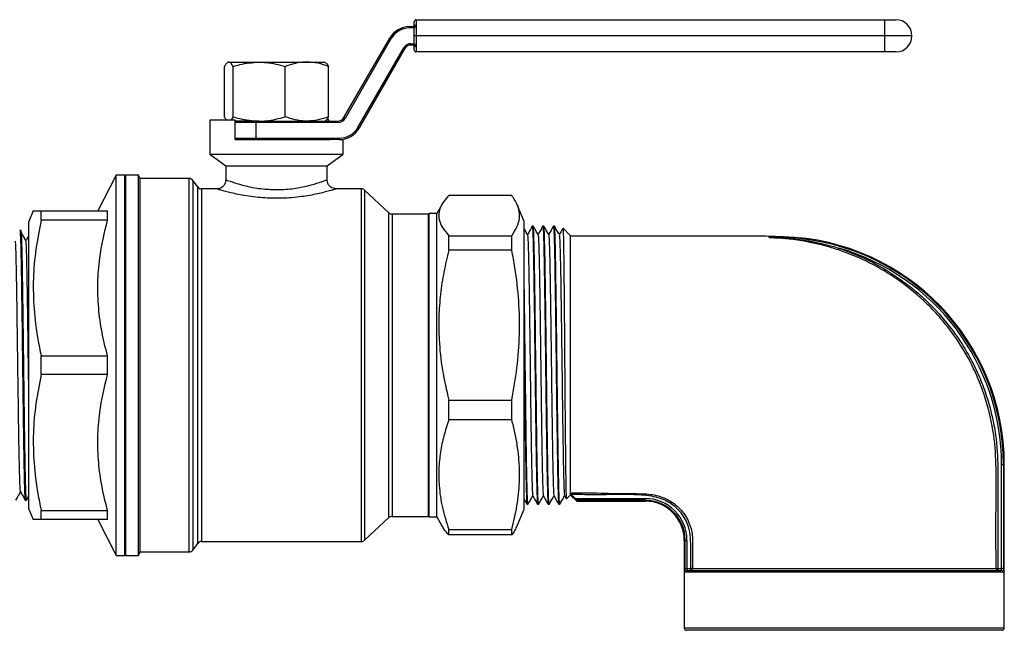
# Model space of a CAD drawing. Units: millimetres. Extents: x 0 to 45984, y 0 to 17080.
# Drawn here: x 727 to 940, y 1550 to 1683 of the extents above; entities that cross this region are included whole.
import ezdxf

# ---------------------------------------------------------------- set-up
doc = ezdxf.new("R2010")
doc.units = ezdxf.units.MM
doc.header["$LTSCALE"] = 9

msp = doc.modelspace()

# ---------------------------------------------------------------- linework, layer by layer
at = {"color": 7, "linetype": 'Continuous'}
for p, q in [((811.35, 1681.07), (812.3, 1681.07)), ((812.3, 1680.77), (811.35, 1680.77)), ((812.3, 1680.73), (812.3, 1680.77)), ((812.8, 1682.57), (914.44, 1682.57)), ((812.8, 1681.05), (812.8, 1681)), ((914.44, 1682.57), (916.94, 1682.57)), ((916.94, 1682.57), (916.94, 1682.57)), ((797.06, 1661.32), (807.02, 1678.57)), ((812.8, 1679.07), (812.3, 1679.07)), ((914.44, 1679.07), (812.8, 1679.07)), ((920.44, 1679.07), (914.44, 1679.07)), ((920.44, 1679.07), (920.44, 1679.07)), ((807.28, 1678.42), (797.32, 1661.17)), ((800.12, 1659.22), (810.08, 1676.47)), ((811.64, 1677.37), (811.64, 1677.07)), ((811.64, 1677.37), (812.3, 1677.37)), ((812.3, 1677.07), (811.64, 1677.07)), ((812.3, 1677.37), (812.3, 1677.41)), ((812.8, 1677.13), (812.8, 1677.08)), ((812.8, 1677.08), (812.8, 1676.74)), ((810.34, 1676.32), (800.38, 1659.07)), ((800.38, 1659.07), (810.34, 1676.32)), ((810.34, 1676.32), (810.34, 1676.32)), ((914.44, 1675.57), (812.8, 1675.57)), ((916.94, 1675.57), (914.44, 1675.57)), ((916.94, 1675.57), (916.94, 1675.57)), ((771.12, 1661.5), (771.12, 1672.43)), ((771.94, 1673.37), (771.78, 1673.28)), ((771.94, 1673.37), (772.07, 1673.37)), ((772.07, 1673.37), (778.67, 1673.37)), ((773.01, 1661.5), (773.01, 1672.43)), ((778.67, 1673.37), (789.04, 1673.37)), ((784.33, 1661.5), (784.33, 1672.43)), ((789.04, 1673.37), (792.94, 1673.37)), ((793.09, 1673.28), (792.94, 1673.37)), ((793.76, 1661.5), (793.76, 1672.43)), ((773.01, 1661.5), (772.58, 1660.87)), ((767.94, 1660.87), (767.94, 1653.37)), ((767.94, 1660.87), (773.44, 1660.87)), ((773.44, 1656.57), (773.44, 1660.87)), ((778.67, 1660.57), (773.44, 1660.57)), ((778.03, 1660.27), (773.44, 1660.27)), ((778.03, 1656.87), (778.03, 1660.27)), ((795.76, 1660.27), (778.03, 1660.27)), ((778.67, 1660.57), (788.31, 1660.57)), ((788.38, 1660.57), (795.76, 1660.57)), ((792.94, 1660.57), (793.09, 1660.66)), ((793.81, 1660.87), (793.33, 1660.87)), ((793.81, 1660.57), (793.81, 1660.87)), ((800.38, 1659.07), (800.38, 1659.07)), ((773.44, 1656.87), (778.03, 1656.87)), ((773.44, 1656.57), (794.04, 1656.57)), ((778.03, 1656.87), (796.05, 1656.87)), ((796.05, 1656.57), (794.04, 1656.57)), ((796.05, 1656.87), (796.05, 1656.57)), ((796.05, 1656.57), (796.05, 1656.57)), ((796.05, 1656.57), (796.94, 1656.57)), ((796.94, 1653.37), (796.94, 1656.57)), ((767.94, 1653.37), (771.44, 1650.87)), ((767.94, 1653.37), (782.44, 1653.37)), ((782.44, 1653.37), (796.94, 1653.37)), ((793.44, 1650.87), (796.94, 1653.37)), ((771.44, 1650.87), (771.44, 1647.83)), ((771.44, 1650.87), (782.44, 1650.87)), ((782.44, 1650.87), (793.44, 1650.87)), ((793.44, 1647.82), (793.44, 1650.87)), ((747.64, 1648.87), (743.63, 1641.12)), ((749.49, 1648.87), (747.64, 1648.87)), ((747.64, 1566.37), (747.64, 1648.87)), ((749.59, 1648.77), (749.49, 1648.87)), ((749.49, 1566.37), (749.49, 1648.87)), ((749.69, 1648.87), (749.59, 1648.77)), ((749.59, 1566.47), (749.59, 1648.77)), ((752.49, 1648.87), (749.69, 1648.87)), ((749.69, 1566.37), (749.69, 1648.87)), ((752.8, 1648.12), (752.49, 1648.87)), ((752.49, 1566.37), (752.49, 1648.87)), ((763.48, 1648.12), (752.8, 1648.12)), ((752.8, 1567.12), (752.8, 1648.12)), ((763.48, 1567.12), (763.48, 1648.12)), ((765.34, 1646.28), (764.29, 1647.71)), ((764.29, 1647.71), (764.29, 1567.53)), ((765.34, 1568.96), (765.34, 1646.28)), ((769.48, 1645.87), (766.14, 1645.87)), ((766.14, 1645.87), (766.14, 1569.37)), ((800.89, 1645.87), (795.4, 1645.87)), ((800.89, 1569.37), (800.89, 1645.87)), ((806.85, 1640.69), (801.58, 1645.6)), ((801.58, 1645.6), (801.58, 1569.64)), ((833.54, 1644.43), (819.84, 1644.43)), ((818.33, 1642.42), (817.29, 1640.52)), ((836.24, 1638.82), (834.71, 1642.43)), ((729.61, 1641.12), (728.64, 1638.82)), ((731.34, 1639.11), (731.34, 1641.12)), ((731.34, 1641.12), (745.74, 1641.12)), ((745.74, 1639.11), (745.74, 1641.12)), ((806.85, 1574.55), (806.85, 1640.69)), ((815.44, 1640.42), (807.53, 1640.42)), ((807.53, 1640.42), (807.53, 1574.82)), ((815.58, 1640.52), (815.44, 1640.42)), ((815.44, 1574.82), (815.44, 1640.42)), ((817.29, 1640.52), (815.58, 1640.52)), ((815.58, 1574.72), (815.58, 1640.52)), ((817.29, 1574.72), (817.29, 1640.52)), ((728.64, 1576.41), (728.64, 1638.82)), ((745.74, 1639.11), (731.34, 1639.11)), ((836.24, 1576.41), (836.24, 1638.82)), ((726.99, 1636.87), (726.71, 1636.87)), ((819.84, 1632.56), (819.84, 1635.72)), ((819.84, 1635.72), (833.54, 1635.72)), ((833.54, 1632.56), (833.54, 1635.72)), ((838.19, 1637.78), (837.99, 1637.78)), ((840.49, 1637.78), (840.29, 1637.78)), ((842.79, 1637.78), (842.59, 1637.78)), ((846.24, 1635.78), (844.67, 1637.35)), ((846.24, 1635.78), (846.24, 1607.62)), ((889.41, 1635.33), (890.99, 1635.33)), ((890.99, 1635.33), (890.99, 1635.41)), ((890.99, 1635.33), (890.99, 1635.27)), ((892.19, 1635.48), (892.23, 1635.48)), ((833.54, 1632.56), (819.84, 1632.56)), ((731.34, 1605.61), (731.34, 1609.63)), ((731.34, 1609.63), (745.74, 1609.63)), ((745.74, 1605.61), (745.74, 1609.63)), ((846.24, 1607.62), (846.24, 1580.13)), ((745.74, 1605.61), (731.34, 1605.61)), ((819.84, 1600.07), (833.54, 1600.07)), ((819.84, 1595.75), (819.84, 1600.07)), ((833.54, 1595.75), (833.54, 1600.07)), ((833.54, 1595.75), (819.84, 1595.75)), ((940.3, 1586.02), (939.9, 1586.02)), ((939.9, 1563.52), (939.9, 1586.02)), ((940.3, 1586.02), (940.3, 1563.52)), ((940.3, 1586.02), (940.49, 1586.02)), ((940.49, 1550.62), (940.49, 1586.02)), ((727.86, 1578.37), (728.14, 1578.37)), ((728.15, 1578.37), (728.64, 1579.23)), ((844.98, 1579.27), (845.33, 1578.67)), ((845.43, 1578.64), (846.24, 1579.45)), ((846.42, 1579.57), (846.24, 1579.76)), ((846.24, 1579.52), (847.64, 1578.12)), ((846.24, 1579.48), (846.24, 1579.45)), ((846.42, 1579.57), (847.28, 1578.71)), ((847.28, 1578.71), (862.49, 1578.71)), ((847.64, 1578.31), (847.64, 1578.12)), ((862.49, 1578.31), (847.64, 1578.31)), ((847.64, 1578.12), (862.49, 1578.12)), ((862.49, 1578.31), (862.49, 1578.71)), ((862.49, 1578.12), (862.49, 1578.31)), ((728.64, 1576.41), (729.61, 1574.12)), ((731.34, 1574.12), (731.34, 1576.13)), ((731.34, 1576.13), (745.74, 1576.13)), ((745.74, 1574.12), (745.74, 1576.13)), ((834.71, 1572.8), (836.24, 1576.41)), ((836.84, 1577.45), (837.04, 1577.45)), ((839.14, 1577.45), (839.34, 1577.45)), ((841.44, 1577.45), (841.64, 1577.45)), ((843.74, 1577.45), (843.94, 1577.45)), ((745.74, 1574.12), (731.34, 1574.12)), ((743.63, 1574.12), (747.64, 1566.37)), ((801.58, 1569.64), (806.85, 1574.55)), ((807.53, 1574.82), (815.44, 1574.82)), ((815.44, 1574.82), (815.58, 1574.72)), ((815.58, 1574.72), (817.29, 1574.72)), ((817.29, 1574.72), (818.33, 1572.81)), ((819.84, 1570.81), (819.84, 1571.96)), ((819.84, 1571.96), (833.54, 1571.96)), ((833.54, 1570.81), (833.54, 1571.96)), ((833.54, 1570.81), (819.84, 1570.81)), ((870.99, 1569.62), (870.99, 1550.62)), ((870.99, 1569.62), (871.18, 1569.62)), ((871.18, 1563.52), (871.18, 1569.62)), ((871.18, 1569.62), (871.58, 1569.62)), ((871.58, 1569.62), (871.58, 1563.52)), ((764.29, 1567.53), (765.34, 1568.96)), ((766.14, 1569.37), (800.89, 1569.37)), ((747.64, 1566.37), (749.49, 1566.37)), ((749.49, 1566.37), (749.59, 1566.47)), ((749.59, 1566.47), (749.69, 1566.37)), ((749.69, 1566.37), (752.49, 1566.37)), ((752.49, 1566.37), (752.8, 1567.12)), ((752.8, 1567.12), (763.48, 1567.12)), ((871.18, 1563.52), (871.58, 1563.52)), ((871.58, 1563.52), (872.39, 1563.52)), ((871.67, 1563.12), (939.8, 1563.12)), ((872.39, 1563.12), (872.39, 1563.52)), ((939.09, 1563.52), (939.09, 1563.12)), ((939.09, 1563.52), (939.9, 1563.52)), ((940.3, 1563.52), (939.9, 1563.52)), ((940.2, 1562.72), (871.27, 1562.72)), ((870.99, 1550.62), (940.49, 1550.62)), ((939.99, 1550.12), (871.49, 1550.12))]:
    msp.add_line(p, q, dxfattribs=at)
at = {"color": 7, "linetype": 'Continuous', "flags": 128}
for points in [[(811.35, 1680.77), (811.35, 1680.83), (811.35, 1680.88), (811.35, 1680.93), (811.35, 1680.98), (811.35, 1681.02), (811.35, 1681.04), (811.35, 1681.06), (811.35, 1681.07)], [(812.3, 1681.06), (812.3, 1681.29), (812.3, 1681.49), (812.3, 1681.66), (812.3, 1681.8), (812.3, 1681.92), (812.3, 1682), (812.3, 1682.05), (812.3, 1682.07)], [(812.3, 1681.06), (812.3, 1681.05), (812.3, 1681.03), (812.3, 1681), (812.3, 1680.97), (812.3, 1680.92), (812.3, 1680.87), (812.3, 1680.82), (812.3, 1680.77)], [(812.8, 1681), (812.7, 1681), (812.61, 1680.98), (812.52, 1680.95), (812.45, 1680.92), (812.39, 1680.88), (812.34, 1680.83), (812.31, 1680.78), (812.3, 1680.73)], [(812.3, 1679.07), (812.3, 1679.29), (812.3, 1679.5), (812.3, 1679.72), (812.3, 1679.93), (812.3, 1680.14), (812.3, 1680.34), (812.3, 1680.54), (812.3, 1680.73)], [(812.8, 1682.57), (812.8, 1682.55), (812.8, 1682.49), (812.8, 1682.39), (812.8, 1682.26), (812.8, 1682.09), (812.8, 1681.89), (812.8, 1681.66), (812.8, 1681.4)], [(812.8, 1681), (812.8, 1680.78), (812.8, 1680.56), (812.8, 1680.32), (812.8, 1680.08), (812.8, 1679.83), (812.8, 1679.58), (812.8, 1679.32), (812.8, 1679.07)], [(914.44, 1682.57), (914.44, 1682.5), (914.44, 1682.3), (914.44, 1681.98), (914.44, 1681.54), (914.44, 1681.01), (914.44, 1680.41), (914.44, 1679.75), (914.44, 1679.07)], [(807.28, 1678.42), (807.23, 1678.45), (807.18, 1678.47), (807.13, 1678.5), (807.09, 1678.52), (807.06, 1678.54), (807.04, 1678.56), (807.02, 1678.56), (807.02, 1678.57)], [(812.3, 1677.41), (812.3, 1677.6), (812.3, 1677.79), (812.3, 1677.99), (812.3, 1678.2), (812.3, 1678.41), (812.3, 1678.63), (812.3, 1678.85), (812.3, 1679.07)], [(812.8, 1679.07), (812.8, 1678.81), (812.8, 1678.56), (812.8, 1678.3), (812.8, 1678.06), (812.8, 1677.81), (812.8, 1677.58), (812.8, 1677.35), (812.8, 1677.13)], [(914.44, 1679.07), (914.44, 1678.38), (914.44, 1677.73), (914.44, 1677.12), (914.44, 1676.59), (914.44, 1676.16), (914.44, 1675.83), (914.44, 1675.63), (914.44, 1675.57)], [(810.34, 1676.32), (810.33, 1676.32), (810.32, 1676.33), (810.29, 1676.34), (810.26, 1676.36), (810.22, 1676.38), (810.18, 1676.41), (810.13, 1676.44), (810.08, 1676.47)], [(812.8, 1677.13), (812.7, 1677.14), (812.61, 1677.15), (812.52, 1677.18), (812.45, 1677.21), (812.39, 1677.25), (812.34, 1677.3), (812.31, 1677.35), (812.3, 1677.41)], [(812.3, 1677.37), (812.3, 1677.31), (812.3, 1677.26), (812.3, 1677.21), (812.3, 1677.17), (812.3, 1677.13), (812.3, 1677.1), (812.3, 1677.08), (812.3, 1677.07)], [(812.3, 1676.07), (812.3, 1676.08), (812.3, 1676.13), (812.3, 1676.22), (812.3, 1676.33), (812.3, 1676.47), (812.3, 1676.65), (812.3, 1676.85), (812.3, 1677.07)], [(812.8, 1676.74), (812.8, 1676.47), (812.8, 1676.24), (812.8, 1676.04), (812.8, 1675.87), (812.8, 1675.74), (812.8, 1675.64), (812.8, 1675.59), (812.8, 1675.57)], [(795.76, 1660.27), (795.76, 1660.33), (795.76, 1660.38), (795.76, 1660.43), (795.76, 1660.48), (795.76, 1660.52), (795.76, 1660.54), (795.76, 1660.56), (795.76, 1660.57)], [(797.32, 1661.17), (797.27, 1661.2), (797.22, 1661.22), (797.17, 1661.25), (797.14, 1661.27), (797.1, 1661.29), (797.08, 1661.31), (797.06, 1661.31), (797.06, 1661.32)], [(800.38, 1659.07), (800.37, 1659.07), (800.36, 1659.08), (800.34, 1659.09), (800.3, 1659.11), (800.26, 1659.13), (800.22, 1659.16), (800.17, 1659.19), (800.12, 1659.22)], [(904.46, 1632.63), (904.46, 1632.65), (904.47, 1632.68), (904.49, 1632.72), (904.5, 1632.77), (904.52, 1632.82), (904.54, 1632.88), (904.56, 1632.94), (904.58, 1633)], [(872.78, 1563.52), (872.77, 1563.52), (872.74, 1563.52), (872.7, 1563.52), (872.65, 1563.52), (872.59, 1563.52), (872.53, 1563.52), (872.46, 1563.52), (872.39, 1563.52)], [(938.7, 1563.52), (938.71, 1563.52), (938.74, 1563.52), (938.78, 1563.52), (938.83, 1563.52), (938.89, 1563.52), (938.95, 1563.52), (939.02, 1563.52), (939.09, 1563.52)]]:
    msp.add_lwpolyline(points, dxfattribs=at)
at = {"color": 7, "linetype": 'Continuous'}
for centre, radius, start, end in [((811.35, 1676.07), 5, 89.9993, 150.0006), ((811.35, 1676.07), 4.7, 90.0002, 150), ((812.8, 1682.07), 0.5, 90.0008, 179.9975), ((812.73, 1680.96), 0.443, 80.9581, 166.3637), ((812.74, 1680.59), 0.47, 81.917, 157.2443), ((916.94, 1679.07), 3.5, 0.0001, 89.9994), ((916.94, 1679.07), 3.5, 0.0004, 89.9996), ((916.94, 1679.07), 3.5, 270.0003, 359.9997), ((916.94, 1679.07), 3.5, 270.0001, 359.9994), ((811.64, 1675.57), 1.8, 90.0002, 149.9995), ((811.64, 1675.57), 1.5, 90.002, 149.9983), ((811.64, 1675.57), 1.5, 90.0013, 149.999), ((812.74, 1677.55), 0.47, 202.7557, 278.083), ((812.73, 1677.17), 0.443, 193.6363, 279.0419), ((812.8, 1676.07), 0.5, 180.0025, 269.9992), ((795.76, 1662.07), 1.5, 270.0007, 329.9996), ((795.76, 1662.07), 1.8, 270.0002, 330), ((796.05, 1661.57), 4.7, 270.0003, 329.9996), ((796.05, 1661.57), 5, 269.9996, 330.0003), ((796.05, 1661.57), 5, 269.9994, 330.0007), ((763.48, 1647.12), 1, 36.2538, 90), ((766.14, 1646.87), 1, 216.2538, 270), ((800.89, 1644.87), 1, 47.0273, 90), ((807.53, 1641.42), 1, 227.0273, 270), ((889.42, 1635.36), 0.0402, 241.0483, 250.6125), ((891, 1635.62), 0.207, 260.6658, 265.4283), ((890.83, 1635.31), 0.156, 329.0108, 347.5997), ((890.99, 1586.02), 49.31, 0, 90), ((890.99, 1586.02), 49.5, 0, 88.2034), ((890.99, 1586.02), 48.91, 0, 73.8642), ((862.49, 1569.62), 9.09, 0, 90), ((862.49, 1569.62), 8.69, 0, 90), ((862.49, 1569.62), 8.5, 0, 90), ((807.53, 1573.82), 1, 90, 132.9727), ((800.89, 1570.37), 1, 270, 312.9727), ((763.48, 1568.12), 1, 270, 323.7462), ((766.14, 1568.37), 1, 90, 143.7462), ((871.67, 1562.72), 0.398, 90.2399, 180.2316), ((872.39, 1563.52), 0.398, 270.2673, 0.2132), ((939.1, 1563.52), 0.398, 179.7639, 269.743), ((939.8, 1562.72), 0.398, 359.7599, 89.7643), ((871.49, 1550.62), 0.5, 180, 270), ((939.99, 1550.62), 0.5, 270, 0)]:
    msp.add_arc(centre, radius, start, end, dxfattribs=at)
for points, knots in [([(812.8, 1681.4), (812.8, 1681.39), (812.8, 1681.28), (812.8, 1681.16), (812.8, 1681.05)], [0, 0, 0, 0, 0.0613235, 1, 1, 1, 1]), ([(772.07, 1673.37), (772.04, 1673.37), (771.87, 1673.36), (771.55, 1673.15), (771.26, 1672.67), (771.12, 1672.43)], [0, 0, 0, 0, 0.0700949, 0.5307869, 1, 1, 1, 1]), ([(773.01, 1672.43), (772.86, 1672.69), (772.55, 1673.22), (772.23, 1673.32), (772.07, 1673.37)], [0, 0, 0, 0, 0.495458, 1, 1, 1, 1]), ([(773.01, 1672.43), (773.49, 1672.57), (775.33, 1673.12), (777.25, 1673.26), (778.67, 1673.37)], [0, 0, 0, 0, 0.257553, 1, 1, 1, 1]), ([(778.67, 1673.37), (779.19, 1673.35), (781.1, 1673.3), (782.97, 1672.8), (784.33, 1672.43)], [0, 0, 0, 0, 0.268633, 1, 1, 1, 1]), ([(789.04, 1673.37), (788.93, 1673.37), (788.09, 1673.36), (786.49, 1673.15), (785.06, 1672.67), (784.33, 1672.43)], [0, 0, 0, 0, 0.070095, 0.530788, 1, 1, 1, 1]), ([(793.76, 1672.43), (792.99, 1672.69), (791.45, 1673.22), (789.85, 1673.32), (789.04, 1673.37)], [0, 0, 0, 0, 0.495458, 1, 1, 1, 1]), ([(793.07, 1673.24), (793.15, 1673.2), (793.38, 1673.09), (793.61, 1672.69), (793.76, 1672.43)], [0, 0, 0, 0, 0.356372, 1, 1, 1, 1]), ([(771.81, 1660.69), (771.72, 1660.73), (771.49, 1660.85), (771.26, 1661.25), (771.12, 1661.5)], [0, 0, 0, 0, 0.356372, 1, 1, 1, 1]), ([(773.01, 1661.5), (773.49, 1661.36), (775.33, 1660.81), (777.25, 1660.67), (778.67, 1660.57)], [0, 0, 0, 0, 0.257553, 1, 1, 1, 1]), ([(778.67, 1660.57), (779.19, 1660.58), (781.1, 1660.63), (782.97, 1661.14), (784.33, 1661.5)], [0, 0, 0, 0, 0.268633, 1, 1, 1, 1]), ([(789.04, 1660.57), (788.93, 1660.57), (788.09, 1660.58), (786.49, 1660.78), (785.06, 1661.26), (784.33, 1661.5)], [0, 0, 0, 0, 0.070095, 0.530788, 1, 1, 1, 1]), ([(793.76, 1661.5), (792.99, 1661.24), (791.45, 1660.71), (789.85, 1660.62), (789.04, 1660.57)], [0, 0, 0, 0, 0.495458, 1, 1, 1, 1]), ([(793.07, 1660.69), (793.15, 1660.73), (793.38, 1660.85), (793.61, 1661.25), (793.76, 1661.5)], [0, 0, 0, 0, 0.356372, 1, 1, 1, 1]), ([(778.03, 1660.27), (778.03, 1660.3), (778.03, 1660.37), (778.04, 1660.45), (778.06, 1660.52), (778.09, 1660.56), (778.1, 1660.57), (778.11, 1660.57), (778.11, 1660.57)], [0, 0, 0, 0, 0.204877, 0.409663, 0.617662, 0.832866, 0.989971, 1, 1, 1, 1]), ([(778.11, 1656.57), (778.11, 1656.57), (778.1, 1656.57), (778.09, 1656.58), (778.06, 1656.61), (778.04, 1656.68), (778.03, 1656.77), (778.03, 1656.83), (778.03, 1656.87)], [0, 0, 0, 0, 0.010029, 0.167134, 0.382338, 0.590337, 0.795123, 1, 1, 1, 1]), ([(771.43, 1647.85), (771.41, 1647.62), (771.36, 1647.14), (770.99, 1646.56), (770.54, 1646.17), (770.09, 1645.96), (769.74, 1645.88), (769.54, 1645.87), (769.48, 1645.87)], [0, 0, 0, 0, 0.226319, 0.462655, 0.64919, 0.805422, 0.936964, 1, 1, 1, 1]), ([(771.52, 1647.83), (771.56, 1647.82), (771.66, 1647.78), (773.17, 1647.23), (775.22, 1646.62), (777.3, 1646.18), (779.51, 1645.82), (781.29, 1645.75), (782.44, 1645.71)], [0, 0, 0, 0, 0.169186, 0.372747, 0.584262, 0.693928, 0.803556, 1, 1, 1, 1]), ([(782.44, 1645.71), (782.54, 1645.71), (783.81, 1645.71), (786.28, 1645.91), (789.42, 1646.55), (791.48, 1647.17), (792.62, 1647.56), (793.32, 1647.82), (793.31, 1647.82), (793.3, 1647.82)], [0, 0, 0, 0, 0.016952, 0.220085, 0.42441, 0.638844, 0.748409, 0.857935, 1, 1, 1, 1]), ([(795.4, 1645.88), (795.18, 1645.9), (794.76, 1645.94), (794.18, 1646.27), (793.73, 1646.76), (793.46, 1647.32), (793.47, 1647.69), (793.47, 1647.82)], [0, 0, 0, 0, 0.216243, 0.409954, 0.635426, 0.872916, 1, 1, 1, 1]), ([(782.44, 1643.82), (781.09, 1643.86), (778.99, 1643.92), (776.38, 1644.26), (774.52, 1644.58), (772.91, 1644.92), (771.59, 1645.25), (770.56, 1645.53), (769.85, 1645.74), (769.47, 1645.86), (769.48, 1645.85), (769.48, 1645.85)], [0, 0, 0, 0, 0.2014308, 0.312421, 0.4234163, 0.5289218, 0.6344007, 0.7347335, 0.8350285, 0.935764, 1, 1, 1, 1]), ([(795.4, 1645.85), (795.41, 1645.86), (795.45, 1645.87), (795.15, 1645.78), (794.49, 1645.58), (793.45, 1645.29), (792.11, 1644.96), (790.04, 1644.51), (787.5, 1644.1), (784.7, 1643.86), (783.19, 1643.83), (782.44, 1643.82)], [0, 0, 0, 0, 0.035525, 0.138487, 0.245984, 0.35353, 0.460433, 0.567365, 0.773872, 0.886942, 1, 1, 1, 1]), ([(819.84, 1644.43), (819.47, 1644), (818.72, 1643.16), (817.99, 1641.87), (817.63, 1640.55), (817.7, 1639.08), (818.35, 1637.46), (819.34, 1636.3), (819.84, 1635.72)], [0, 0, 0, 0, 0.147525, 0.295014, 0.445603, 0.596182, 0.797144, 1, 1, 1, 1]), ([(833.54, 1635.72), (833.95, 1636.35), (834.77, 1637.6), (835.31, 1639.52), (835.14, 1641.47), (834.45, 1643.11), (833.77, 1644.09), (833.54, 1644.43)], [0, 0, 0, 0, 0.21769, 0.435292, 0.659456, 0.883689, 1, 1, 1, 1]), ([(729.62, 1641.12), (729.68, 1641.12), (729.8, 1641.12), (730.56, 1641.12), (731.17, 1641.12), (731.34, 1641.12)], [0, 0, 0, 0, 0.412172, 0.838404, 1, 1, 1, 1]), ([(731.34, 1639.11), (730.92, 1637.01), (730.08, 1632.81), (729.53, 1626.36), (729.68, 1619.84), (730.38, 1614.23), (731.08, 1610.85), (731.34, 1609.63)], [0, 0, 0, 0, 0.215383, 0.430676, 0.652486, 0.874365, 1, 1, 1, 1]), ([(745.74, 1609.63), (745.31, 1611.35), (744.46, 1614.78), (743.73, 1620.07), (743.55, 1625.44), (744.01, 1631.85), (745.09, 1636.36), (745.74, 1639.11)], [0, 0, 0, 0, 0.176975, 0.353883, 0.536031, 0.718191, 1, 1, 1, 1]), ([(837.98, 1637.72), (837.98, 1637.74), (838.01, 1637.98), (838.06, 1637.32), (838.13, 1635.68), (838.2, 1632.86), (838.27, 1629.08), (838.34, 1624.48), (838.42, 1619.24), (838.49, 1613.54), (838.56, 1607.62), (838.63, 1601.7), (838.7, 1596), (838.78, 1590.75), (838.85, 1586.15), (838.92, 1582.37), (838.99, 1579.58), (839.06, 1577.79), (839.11, 1577.57), (839.14, 1577.45)], [0, 0, 0, 0, 0.006864, 0.069246, 0.130738, 0.192976, 0.255455, 0.317052, 0.379097, 0.441626, 0.503432, 0.565239, 0.627767, 0.689812, 0.751409, 0.813888, 0.876126, 0.937618, 1, 1, 1, 1]), ([(840.28, 1637.72), (840.28, 1637.74), (840.31, 1637.98), (840.36, 1637.32), (840.43, 1635.68), (840.5, 1632.86), (840.57, 1629.08), (840.64, 1624.48), (840.72, 1619.24), (840.79, 1613.54), (840.86, 1607.62), (840.93, 1601.7), (841, 1596), (841.08, 1590.75), (841.15, 1586.15), (841.22, 1582.37), (841.29, 1579.58), (841.36, 1577.79), (841.41, 1577.57), (841.44, 1577.45)], [0, 0, 0, 0, 0.006864, 0.069246, 0.130738, 0.192976, 0.255455, 0.317052, 0.379097, 0.441626, 0.503432, 0.565239, 0.627767, 0.689812, 0.751409, 0.813888, 0.876126, 0.937618, 1, 1, 1, 1]), ([(842.58, 1637.72), (842.58, 1637.74), (842.61, 1637.98), (842.66, 1637.32), (842.73, 1635.68), (842.8, 1632.86), (842.87, 1629.08), (842.94, 1624.48), (843.02, 1619.24), (843.09, 1613.54), (843.16, 1607.62), (843.23, 1601.7), (843.3, 1596), (843.38, 1590.75), (843.45, 1586.15), (843.52, 1582.37), (843.59, 1579.58), (843.66, 1577.79), (843.71, 1577.57), (843.74, 1577.45)], [0, 0, 0, 0, 0.006864, 0.069246, 0.130738, 0.192976, 0.255455, 0.317052, 0.379097, 0.441626, 0.503432, 0.565239, 0.627767, 0.689812, 0.751409, 0.813888, 0.876126, 0.937618, 1, 1, 1, 1]), ([(726.71, 1636.82), (726.73, 1636.75), (726.77, 1636.6), (726.84, 1635), (726.92, 1632.4), (726.99, 1628.81), (727.06, 1624.42), (727.13, 1619.38), (727.21, 1613.89), (727.27, 1608.16), (727.35, 1602.41), (727.42, 1596.85), (727.49, 1591.72), (727.56, 1587.19), (727.64, 1583.45), (727.71, 1580.61), (727.78, 1578.93), (727.83, 1578.21), (727.86, 1578.4), (727.86, 1578.41)], [0, 0, 0, 0, 0.056642, 0.118875, 0.181836, 0.24431, 0.306332, 0.369244, 0.431911, 0.493828, 0.556642, 0.619455, 0.681372, 0.74404, 0.806951, 0.868974, 0.931448, 0.994408, 1, 1, 1, 1]), ([(728.14, 1578.41), (728.14, 1578.4), (728.11, 1578.21), (728.06, 1578.93), (727.99, 1580.61), (727.92, 1583.45), (727.84, 1587.19), (727.77, 1591.72), (727.7, 1596.85), (727.63, 1602.41), (727.55, 1608.16), (727.48, 1613.89), (727.41, 1619.38), (727.34, 1624.42), (727.27, 1628.81), (727.2, 1632.4), (727.12, 1635), (727.05, 1636.6), (727.01, 1636.75), (726.99, 1636.82)], [0, 0, 0, 0, 0.005592, 0.068552, 0.131026, 0.193049, 0.25596, 0.318628, 0.380545, 0.443358, 0.506172, 0.568089, 0.630756, 0.693668, 0.75569, 0.818164, 0.881125, 0.943358, 1, 1, 1, 1]), ([(728.07, 1634.6), (727.9, 1634.88), (727.56, 1635.46), (727.23, 1636.03), (727.06, 1636.32)], [0, 0, 0, 0, 0.500001, 1, 1, 1, 1]), ([(836.95, 1635.96), (836.77, 1636.26), (836.53, 1636.67), (836.3, 1637.08), (836.24, 1637.19)], [0, 0, 0, 0, 0.739885, 1, 1, 1, 1]), ([(837.98, 1637.77), (837.8, 1637.47), (837.46, 1636.87), (837.11, 1636.27), (836.94, 1635.97)], [0, 0, 0, 0, 0.504111, 1, 1, 1, 1]), ([(836.95, 1635.9), (836.97, 1635.81), (837.01, 1635.6), (837.08, 1633.96), (837.15, 1631.35), (837.23, 1627.79), (837.3, 1623.47), (837.37, 1618.54), (837.44, 1613.18), (837.51, 1608.05), (837.57, 1603.36), (837.62, 1599.08), (837.68, 1594.91), (837.74, 1590.98), (837.8, 1587.24), (837.87, 1583.89), (837.94, 1581.27), (838.01, 1579.64), (838.06, 1579.43), (838.08, 1579.33)], [0, 0, 0, 0, 0.056438, 0.119251, 0.182826, 0.246649, 0.309569, 0.372948, 0.43682, 0.499955, 0.548241, 0.597129, 0.649657, 0.701558, 0.753406, 0.817229, 0.880804, 0.943617, 1, 1, 1, 1]), ([(839.35, 1577.52), (839.34, 1577.49), (839.32, 1577.26), (839.27, 1577.92), (839.2, 1579.55), (839.12, 1582.38), (839.05, 1586.15), (838.98, 1590.75), (838.91, 1596), (838.84, 1601.7), (838.76, 1607.62), (838.69, 1613.54), (838.62, 1619.24), (838.55, 1624.48), (838.48, 1629.08), (838.41, 1632.86), (838.33, 1635.66), (838.27, 1637.39), (838.19, 1637.78), (838.19, 1637.78), (838.19, 1637.78)], [0, 0, 0, 0, 0.006809, 0.069195, 0.13069, 0.192931, 0.255414, 0.317014, 0.379063, 0.441594, 0.503404, 0.565214, 0.627746, 0.689794, 0.751395, 0.813878, 0.876119, 0.937614, 1, 1, 1, 1, 1]), ([(839.25, 1635.96), (839.07, 1636.26), (838.72, 1636.87), (838.37, 1637.47), (838.2, 1637.77)], [0, 0, 0, 0, 0.499998, 1, 1, 1, 1]), ([(840.28, 1637.77), (840.1, 1637.47), (839.76, 1636.87), (839.41, 1636.27), (839.24, 1635.97)], [0, 0, 0, 0, 0.504113, 1, 1, 1, 1]), ([(839.25, 1635.9), (839.27, 1635.81), (839.31, 1635.6), (839.38, 1633.96), (839.45, 1631.35), (839.53, 1627.79), (839.6, 1623.47), (839.67, 1618.54), (839.74, 1613.18), (839.81, 1608.05), (839.87, 1603.36), (839.92, 1599.08), (839.98, 1594.91), (840.04, 1590.98), (840.1, 1587.24), (840.17, 1583.89), (840.24, 1581.27), (840.31, 1579.64), (840.36, 1579.43), (840.38, 1579.33)], [0, 0, 0, 0, 0.056438, 0.119251, 0.182826, 0.246649, 0.309569, 0.372948, 0.43682, 0.499955, 0.548241, 0.597129, 0.649657, 0.701558, 0.753406, 0.817229, 0.880804, 0.943617, 1, 1, 1, 1]), ([(841.65, 1577.52), (841.64, 1577.49), (841.62, 1577.26), (841.57, 1577.92), (841.5, 1579.55), (841.42, 1582.38), (841.35, 1586.15), (841.28, 1590.75), (841.21, 1596), (841.14, 1601.7), (841.06, 1607.62), (840.99, 1613.54), (840.92, 1619.24), (840.85, 1624.48), (840.78, 1629.08), (840.71, 1632.86), (840.63, 1635.66), (840.57, 1637.39), (840.49, 1637.78), (840.49, 1637.78), (840.49, 1637.78)], [0, 0, 0, 0, 0.006809, 0.069195, 0.13069, 0.192931, 0.255414, 0.317014, 0.379063, 0.441594, 0.503404, 0.565214, 0.627746, 0.689794, 0.751395, 0.813878, 0.876119, 0.937614, 1, 1, 1, 1, 1]), ([(841.55, 1635.96), (841.37, 1636.26), (841.02, 1636.87), (840.67, 1637.47), (840.5, 1637.77)], [0, 0, 0, 0, 0.5, 1, 1, 1, 1]), ([(842.58, 1637.77), (842.4, 1637.47), (842.06, 1636.87), (841.71, 1636.27), (841.54, 1635.97)], [0, 0, 0, 0, 0.504115, 1, 1, 1, 1]), ([(841.55, 1635.9), (841.57, 1635.81), (841.61, 1635.6), (841.68, 1633.96), (841.75, 1631.35), (841.83, 1627.79), (841.9, 1623.47), (841.97, 1618.54), (842.04, 1613.18), (842.11, 1608.05), (842.17, 1603.36), (842.22, 1599.08), (842.28, 1594.91), (842.34, 1590.98), (842.4, 1587.24), (842.47, 1583.89), (842.54, 1581.27), (842.61, 1579.64), (842.66, 1579.43), (842.68, 1579.33)], [0, 0, 0, 0, 0.056438, 0.119251, 0.182826, 0.246649, 0.309569, 0.372948, 0.43682, 0.499955, 0.548241, 0.597129, 0.649657, 0.701558, 0.753406, 0.817229, 0.880804, 0.943617, 1, 1, 1, 1]), ([(843.95, 1577.52), (843.94, 1577.49), (843.92, 1577.26), (843.87, 1577.92), (843.8, 1579.55), (843.72, 1582.38), (843.65, 1586.15), (843.58, 1590.75), (843.51, 1596), (843.44, 1601.7), (843.36, 1607.62), (843.29, 1613.54), (843.22, 1619.24), (843.15, 1624.48), (843.08, 1629.08), (843.01, 1632.86), (842.93, 1635.66), (842.87, 1637.39), (842.79, 1637.78), (842.79, 1637.78), (842.79, 1637.78)], [0, 0, 0, 0, 0.006809, 0.069195, 0.13069, 0.192931, 0.255414, 0.317014, 0.379063, 0.441594, 0.503404, 0.565214, 0.627746, 0.689794, 0.751395, 0.813878, 0.876119, 0.937614, 1, 1, 1, 1, 1]), ([(843.85, 1635.96), (843.67, 1636.26), (843.32, 1636.87), (842.97, 1637.47), (842.8, 1637.77)], [0, 0, 0, 0, 0.500002, 1, 1, 1, 1]), ([(844.61, 1637.31), (844.52, 1637.16), (844.27, 1636.72), (844.01, 1636.27), (843.84, 1635.97)], [0, 0, 0, 0, 0.3333086, 1, 1, 1, 1]), ([(843.85, 1635.9), (843.87, 1635.81), (843.91, 1635.6), (843.98, 1633.96), (844.05, 1631.35), (844.13, 1627.79), (844.2, 1623.47), (844.27, 1618.54), (844.34, 1613.18), (844.41, 1608.05), (844.47, 1603.36), (844.52, 1599.08), (844.58, 1594.91), (844.64, 1590.98), (844.7, 1587.24), (844.77, 1583.89), (844.84, 1581.27), (844.91, 1579.64), (844.96, 1579.43), (844.98, 1579.33)], [0, 0, 0, 0, 0.056438, 0.119251, 0.182826, 0.246649, 0.309569, 0.372948, 0.43682, 0.499955, 0.548241, 0.597129, 0.649657, 0.701558, 0.753406, 0.817229, 0.880804, 0.943617, 1, 1, 1, 1]), ([(844.65, 1637.33), (844.65, 1637.34), (844.66, 1637.47), (844.69, 1636.92), (844.73, 1635.61), (844.77, 1633.43), (844.81, 1630.53), (844.85, 1627), (844.89, 1622.9), (844.93, 1618.4), (844.97, 1613.59), (845, 1608.63), (845.04, 1603.65), (845.08, 1598.82), (845.12, 1594.25), (845.16, 1590.08), (845.2, 1586.39), (845.24, 1583.32), (845.28, 1580.93), (845.32, 1579.37), (845.35, 1578.59), (845.37, 1578.67), (845.38, 1578.7)], [0, 0, 0, 0, 0.004714, 0.059072, 0.113435, 0.167796, 0.221996, 0.276196, 0.330295, 0.384391, 0.438285, 0.492179, 0.546012, 0.599846, 0.652669, 0.706217, 0.759763, 0.813186, 0.866609, 0.919907, 0.973204, 1, 1, 1, 1]), ([(726.84, 1580.14), (726.82, 1580.27), (726.77, 1580.54), (726.7, 1582.26), (726.63, 1584.89), (726.55, 1588.41), (726.48, 1592.67), (726.41, 1597.5), (726.34, 1602.72), (726.26, 1608.13), (726.19, 1613.51), (726.12, 1618.68), (726.05, 1623.42), (725.98, 1627.55), (725.91, 1630.89), (725.84, 1633.36), (725.79, 1634.17), (725.77, 1634.56)], [0, 0, 0, 0, 0.065771, 0.132899, 0.199542, 0.26714, 0.334476, 0.401006, 0.468498, 0.535991, 0.602521, 0.669857, 0.737455, 0.804098, 0.871226, 0.938877, 1, 1, 1, 1]), ([(728.64, 1635.69), (728.57, 1635.57), (728.36, 1635.23), (728.16, 1634.88), (728.03, 1634.66)], [0, 0, 0, 0, 0.3532636, 1, 1, 1, 1]), ([(728.64, 1602.75), (728.61, 1604.55), (728.56, 1608.12), (728.49, 1613.52), (728.42, 1618.68), (728.35, 1623.42), (728.28, 1627.55), (728.21, 1630.89), (728.14, 1633.36), (728.09, 1634.17), (728.07, 1634.56)], [0, 0, 0, 0, 0.126986, 0.252158, 0.378849, 0.506032, 0.631418, 0.757717, 0.884999, 1, 1, 1, 1]), ([(891.91, 1635.47), (890.47, 1635.53), (886.76, 1635.68), (880.49, 1635.59), (872.86, 1635.62), (864.41, 1635.61), (855.45, 1635.62), (849.3, 1635.62), (846.24, 1635.62)], [0, 0, 0, 0, 0.094565, 0.244018, 0.411226, 0.59619, 0.798908, 1, 1, 1, 1]), ([(890.97, 1635.23), (890.43, 1635.25), (889.9, 1635.28), (889.39, 1635.32), (889.37, 1635.32), (889.35, 1635.32), (889.34, 1635.32), (889.33, 1635.32), (889.33, 1635.32), (889.33, 1635.32), (889.33, 1635.32), (889.33, 1635.32), (889.34, 1635.33), (889.37, 1635.33), (889.39, 1635.33), (889.4, 1635.33)], [0, 0, 0, 0, 0.904528, 0.906074, 0.92014, 0.929736, 0.938811, 0.943096, 0.946489, 0.948828, 0.951177, 0.954058, 0.959111, 0.975714, 1, 1, 1, 1]), ([(889.41, 1635.33), (889.4, 1635.33), (889.38, 1635.32), (889.35, 1635.32), (889.34, 1635.32), (889.34, 1635.32), (889.34, 1635.32), (889.34, 1635.32), (889.34, 1635.32), (889.34, 1635.32), (889.34, 1635.32), (889.34, 1635.32), (889.35, 1635.32), (889.36, 1635.32), (889.38, 1635.32), (889.91, 1635.3), (890.45, 1635.29), (890.99, 1635.27)], [0, 0, 0, 0, 0.023742, 0.039115, 0.043147, 0.044812, 0.045013, 0.045676, 0.046258, 0.046914, 0.047565, 0.049954, 0.053487, 0.061759, 0.070934, 0.084655, 1, 1, 1, 1]), ([(889.4, 1635.33), (889.8, 1635.34), (890.37, 1635.37), (890.83, 1635.4), (890.97, 1635.41)], [0, 0, 0, 0, 0.6892553, 1, 1, 1, 1]), ([(890.99, 1635.41), (890.85, 1635.4), (890.39, 1635.37), (889.81, 1635.34), (889.41, 1635.33)], [0, 0, 0, 0, 0.310673, 1, 1, 1, 1]), ([(890.97, 1635.41), (891.28, 1635.43), (891.78, 1635.47), (892.1, 1635.48), (892.23, 1635.48)], [0, 0, 0, 0, 0.6173, 1, 1, 1, 1]), ([(904.46, 1632.63), (903.95, 1632.79), (902.71, 1633.19), (900.55, 1633.78), (897.63, 1634.43), (894.37, 1634.95), (892.03, 1635.14), (890.97, 1635.23)], [0, 0, 0, 0, 0.115217, 0.283317, 0.488182, 0.766623, 1, 1, 1, 1]), ([(892.19, 1635.48), (892.08, 1635.48), (891.78, 1635.46), (891.3, 1635.43), (890.99, 1635.41)], [0, 0, 0, 0, 0.34809, 1, 1, 1, 1]), ([(890.99, 1635.27), (892.06, 1635.22), (894.41, 1635.1), (897.68, 1634.66), (900.63, 1634.08), (902.82, 1633.53), (904.07, 1633.15), (904.58, 1633)], [0, 0, 0, 0, 0.232377, 0.510638, 0.715794, 0.884357, 1, 1, 1, 1]), ([(892.23, 1635.48), (892.29, 1635.48), (892.47, 1635.49), (892.57, 1635.49), (892.43, 1635.49), (892.16, 1635.48), (891.92, 1635.47), (891.89, 1635.47)], [0, 0, 0, 0, 0.11405, 0.369001, 0.623498, 0.952311, 1, 1, 1, 1]), ([(892.54, 1635.49), (892.54, 1635.49), (892.58, 1635.49), (892.47, 1635.49), (892.26, 1635.48), (892.19, 1635.48)], [0, 0, 0, 0, 0.030611, 0.636985, 1, 1, 1, 1]), ([(819.84, 1632.56), (819.47, 1630.99), (818.72, 1627.84), (817.99, 1623.01), (817.63, 1618.1), (817.7, 1612.6), (818.35, 1606.55), (819.34, 1602.23), (819.84, 1600.07)], [0, 0, 0, 0, 0.147525, 0.295015, 0.445603, 0.596182, 0.797144, 1, 1, 1, 1]), ([(833.54, 1600.07), (833.95, 1602.41), (834.77, 1607.08), (835.31, 1614.27), (835.14, 1621.53), (834.45, 1627.66), (833.77, 1631.31), (833.54, 1632.56)], [0, 0, 0, 0, 0.21769, 0.435291, 0.659455, 0.883689, 1, 1, 1, 1]), ([(938.7, 1563.52), (938.68, 1568.34), (938.65, 1575.59), (938.78, 1585.24), (938.36, 1592.82), (936.86, 1599.25), (934.96, 1604.47), (932.61, 1609.52), (929.62, 1614.24), (926.08, 1618.53), (922.18, 1622.52), (917.8, 1626), (913.05, 1628.92), (909.95, 1630.47), (907.08, 1631.71), (905.47, 1632.27), (904.46, 1632.63)], [0, 0, 0, 0, 0.172031, 0.258264, 0.344276, 0.44186, 0.492105, 0.542348, 0.639951, 0.690208, 0.740467, 0.838374, 0.888739, 0.939104, 0.961783, 1, 1, 1, 1]), ([(904.58, 1633), (906.2, 1632.41), (910.41, 1630.86), (915.6, 1627.94), (920.15, 1624.64), (924.4, 1620.97), (928.17, 1616.79), (931.38, 1612.19), (933.5, 1608.53), (935.27, 1604.74), (936.72, 1600.81), (937.85, 1596.73), (938.83, 1591.56), (939.17, 1585.3), (939.04, 1575.63), (939.07, 1568.37), (939.09, 1563.52)], [0, 0, 0, 0, 0.060989, 0.159075, 0.209531, 0.259986, 0.357799, 0.408152, 0.458505, 0.507434, 0.556365, 0.606719, 0.657074, 0.742535, 0.828213, 1, 1, 1, 1]), ([(837.05, 1577.52), (837.04, 1577.49), (837.02, 1577.26), (836.97, 1577.92), (836.9, 1579.55), (836.82, 1582.38), (836.75, 1586.15), (836.68, 1590.75), (836.61, 1595.99), (836.54, 1601.7), (836.46, 1607.61), (836.39, 1613.55), (836.32, 1619.2), (836.27, 1623.12), (836.24, 1624.86), (836.24, 1625.09)], [0, 0, 0, 0, 0.009736, 0.09894, 0.186871, 0.275868, 0.365211, 0.453292, 0.542014, 0.631426, 0.719807, 0.808188, 0.897601, 0.986322, 1, 1, 1, 1]), ([(836.24, 1609.51), (836.24, 1608.88), (836.28, 1606.3), (836.33, 1601.69), (836.4, 1596), (836.48, 1590.75), (836.55, 1586.15), (836.62, 1582.37), (836.69, 1579.58), (836.76, 1577.79), (836.81, 1577.57), (836.84, 1577.45)], [0, 0, 0, 0, 0.038608, 0.15827, 0.279329, 0.399453, 0.518709, 0.639674, 0.76017, 0.879223, 1, 1, 1, 1]), ([(731.34, 1605.61), (730.92, 1603.51), (730.08, 1599.31), (729.53, 1592.86), (729.68, 1586.34), (730.38, 1580.73), (731.08, 1577.35), (731.34, 1576.13)], [0, 0, 0, 0, 0.215383, 0.430676, 0.652486, 0.874365, 1, 1, 1, 1]), ([(745.74, 1576.13), (745.31, 1577.85), (744.46, 1581.28), (743.73, 1586.57), (743.55, 1591.94), (744.01, 1598.35), (745.09, 1602.86), (745.74, 1605.61)], [0, 0, 0, 0, 0.176975, 0.353883, 0.53603, 0.718191, 1, 1, 1, 1]), ([(819.84, 1595.75), (819.47, 1594.6), (818.72, 1592.29), (817.99, 1588.76), (817.63, 1585.17), (817.7, 1581.14), (818.35, 1576.71), (819.34, 1573.55), (819.84, 1571.96)], [0, 0, 0, 0, 0.147525, 0.295014, 0.445603, 0.596182, 0.797144, 1, 1, 1, 1]), ([(833.54, 1571.96), (833.95, 1573.68), (834.77, 1577.1), (835.31, 1582.36), (835.14, 1587.68), (834.45, 1592.16), (833.77, 1594.84), (833.54, 1595.75)], [0, 0, 0, 0, 0.21769, 0.435292, 0.659456, 0.88369, 1, 1, 1, 1]), ([(725.85, 1578.37), (726.01, 1578.67), (726.35, 1579.24), (726.68, 1579.82), (726.85, 1580.11)], [0, 0, 0, 0, 0.504474, 1, 1, 1, 1]), ([(726.84, 1580.12), (727.01, 1579.83), (727.34, 1579.25), (727.68, 1578.67), (727.85, 1578.37)], [0, 0, 0, 0, 0.499999, 1, 1, 1, 1]), ([(836.24, 1578.48), (836.26, 1578.44), (836.46, 1578.1), (836.65, 1577.76), (836.83, 1577.46)], [0, 0, 0, 0, 0.111305, 1, 1, 1, 1]), ([(837.05, 1577.46), (837.22, 1577.76), (837.57, 1578.36), (837.92, 1578.96), (838.09, 1579.26)], [0, 0, 0, 0, 0.504091, 1, 1, 1, 1]), ([(838.08, 1579.27), (838.25, 1578.97), (838.6, 1578.37), (838.95, 1577.76), (839.13, 1577.46)], [0, 0, 0, 0, 0.500002, 1, 1, 1, 1]), ([(839.35, 1577.46), (839.52, 1577.76), (839.87, 1578.36), (840.22, 1578.96), (840.39, 1579.26)], [0, 0, 0, 0, 0.504093, 1, 1, 1, 1]), ([(840.38, 1579.27), (840.55, 1578.97), (840.9, 1578.37), (841.25, 1577.76), (841.43, 1577.46)], [0, 0, 0, 0, 0.499998, 1, 1, 1, 1]), ([(841.65, 1577.46), (841.82, 1577.76), (842.17, 1578.36), (842.52, 1578.96), (842.69, 1579.26)], [0, 0, 0, 0, 0.504091, 1, 1, 1, 1]), ([(842.68, 1579.27), (842.85, 1578.97), (843.2, 1578.37), (843.55, 1577.76), (843.73, 1577.46)], [0, 0, 0, 0, 0.500002, 1, 1, 1, 1]), ([(843.95, 1577.46), (844.12, 1577.76), (844.47, 1578.36), (844.82, 1578.96), (844.99, 1579.26)], [0, 0, 0, 0, 0.504095, 1, 1, 1, 1]), ([(846.24, 1579.97), (847.89, 1579.96), (851.76, 1579.94), (856.74, 1579.74), (861.17, 1579.78), (864.55, 1579.64), (867.79, 1578.47), (870.46, 1576.28), (872.1, 1573.62), (872.83, 1570.87), (872.77, 1567.58), (872.78, 1565.12), (872.78, 1563.52)], [0, 0, 0, 0, 0.129682, 0.303185, 0.390241, 0.476884, 0.566738, 0.654775, 0.742964, 0.806973, 0.874527, 1, 1, 1, 1]), ([(846.24, 1579.76), (846.24, 1579.8), (846.24, 1579.88), (846.24, 1579.94), (846.24, 1579.96), (846.24, 1579.97)], [0, 0, 0, 0, 0.3686049, 0.7372311, 1, 1, 1, 1]), ([(872.39, 1563.52), (872.4, 1565.12), (872.41, 1567.54), (872.37, 1570.77), (871.77, 1573.44), (870.15, 1576), (867.59, 1578.13), (864.08, 1579.32), (860.03, 1579.59), (855.62, 1579.55), (851.08, 1579.5), (848.01, 1579.55), (846.42, 1579.57)], [0, 0, 0, 0, 0.128194, 0.193548, 0.2583, 0.344801, 0.431227, 0.519439, 0.63672, 0.754648, 0.872609, 1, 1, 1, 1]), ([(847.64, 1578.31), (847.63, 1578.31), (847.63, 1578.33), (847.58, 1578.39), (847.5, 1578.48), (847.39, 1578.59), (847.31, 1578.67), (847.28, 1578.71)], [0, 0, 0, 0, 0.152442, 0.304186, 0.517183, 0.811853, 1, 1, 1, 1]), ([(731.34, 1574.12), (731.17, 1574.12), (730.57, 1574.12), (729.9, 1574.12), (729.51, 1574.12), (729.62, 1574.12), (729.62, 1574.12)], [0, 0, 0, 0, 0.161623, 0.575841, 0.989927, 1, 1, 1, 1]), ([(819.84, 1570.81), (819.45, 1571.23), (818.85, 1571.9), (818.49, 1572.58), (818.36, 1572.83)], [0, 0, 0, 0, 0.629999, 1, 1, 1, 1]), ([(834.64, 1572.83), (834.51, 1572.49), (834.26, 1571.81), (833.78, 1571.14), (833.54, 1570.81)], [0, 0, 0, 0, 0.501491, 1, 1, 1, 1]), ([(871.27, 1562.72), (871.26, 1562.73), (871.24, 1562.74), (871.21, 1562.88), (871.19, 1563.09), (871.18, 1563.31), (871.18, 1563.46), (871.18, 1563.52)], [0, 0, 0, 0, 0.217783, 0.435088, 0.650576, 0.8639, 1, 1, 1, 1]), ([(871.58, 1563.52), (871.58, 1563.49), (871.58, 1563.41), (871.59, 1563.3), (871.61, 1563.2), (871.64, 1563.13), (871.66, 1563.12), (871.67, 1563.12)], [0, 0, 0, 0, 0.13551, 0.347994, 0.563131, 0.780863, 1, 1, 1, 1]), ([(872.78, 1563.52), (873.07, 1563.52), (873.63, 1563.52), (875.43, 1563.51), (878.03, 1563.51), (881.52, 1563.51), (885.76, 1563.51), (890.58, 1563.51), (895.9, 1563.52), (901.41, 1563.52), (907.05, 1563.52), (912.53, 1563.52), (917.86, 1563.52), (922.83, 1563.52), (927.4, 1563.52), (931.36, 1563.52), (934.62, 1563.52), (936.38, 1563.52), (937.54, 1563.52), (938.22, 1563.52), (938.56, 1563.52), (938.7, 1563.52)], [0, 0, 0, 0, 0.049842, 0.100769, 0.158108, 0.217028, 0.27585, 0.336373, 0.395138, 0.455706, 0.51281, 0.571591, 0.628463, 0.686926, 0.744842, 0.804416, 0.8627, 0.922685, 0.932432, 0.971477, 1, 1, 1, 1]), ([(939.8, 1563.12), (939.81, 1563.12), (939.83, 1563.12), (939.86, 1563.17), (939.88, 1563.26), (939.9, 1563.38), (939.9, 1563.47), (939.9, 1563.52)], [0, 0, 0, 0, 0.14782, 0.364006, 0.577456, 0.78912, 1, 1, 1, 1]), ([(940.3, 1563.52), (940.29, 1563.43), (940.29, 1563.25), (940.28, 1563.01), (940.26, 1562.83), (940.23, 1562.73), (940.21, 1562.72), (940.2, 1562.72)], [0, 0, 0, 0, 0.211839, 0.424164, 0.637734, 0.853181, 1, 1, 1, 1])]:
    msp.add_open_spline(points, degree=3, knots=knots, dxfattribs=at)

doc.saveas('drawing.dxf')
